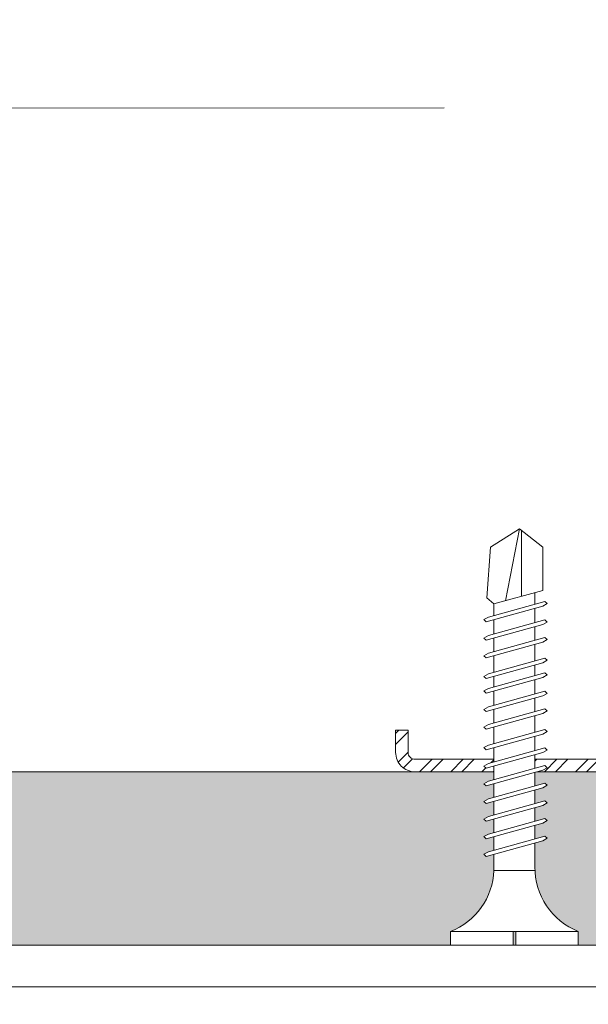
# Model space of a CAD drawing. Units: millimetres. Extents: x 1094 to 10557, y 932 to 3568.
# Drawn here: x 1393 to 1434, y 1396 to 1467 of the extents above; entities that cross this region are included whole.
import ezdxf
from ezdxf import colors
from ezdxf.entities.mleader import LeaderData, LeaderLine
from ezdxf.math import Vec2, Vec3

# ---------------------------------------------------------------- set-up
doc = ezdxf.new("R2010")
doc.units = ezdxf.units.MM
for name, color, linetype, lineweight in [('AGS PROFİL', 7, 'Continuous', 9), ('DLS_AlçıLevha', 7, 'Continuous', 13), ('DLS_Hatch_BOARDEX', 30, 'Continuous', 0), ('DLS_Insulation', 44, 'BATTING', 0), ('DLS_Multileader', 9, 'Continuous', 0), ('DLS_Profil', 6, 'Continuous', 0), ('DLS_Vida', 251, 'Continuous', 0), ('PROFIL', 5, 'Continuous', 18)]:
    doc.layers.add(name, color=color, linetype=linetype, lineweight=lineweight)
doc.styles.get("Standard").update_dxf_attribs({"font": 'arial.ttf'})
doc.linetypes.add('BATTING', pattern='A,0.00254,-2.54,[134,ltypeshp.shx,S=2.54,R=0,X=-2.54,Y=0],-5.08,[134,ltypeshp.shx,S=2.54,R=180,X=2.54,Y=0],-2.54', length=10.16254)

# ---------------------------------------------------------------- blocks, each defined once
blk = doc.blocks.new('DLS_Profil_CT')
h = blk.add_hatch()
h.set_pattern_fill('STEEL', color=256, scale=0.5)
h.set_pattern_definition([(45, (183.8636, -4973.3298), (-1.122532, 1.122532), []), (45, (183.8636, -4972.5361), (-1.122532, 1.122532), [])])
edge = h.paths.add_edge_path()
edge.add_arc((2.4, -23.825), 0.5, 180, 270)
edge.add_line((2.4, -24.325), (24.55, -24.325))
edge.add_arc((24.55, -23.825), 0.5, 270, 360)
edge.add_line((25.05, -23.825), (25.05, -22.225))
edge.add_line((25.05, -22.225), (25.95, -22.225))
edge.add_line((25.95, -22.225), (25.95, -23.825))
edge.add_arc((24.55, -23.825), 1.4, 270, 360, ccw=False)
edge.add_line((24.55, -25.225), (2.4, -25.225))
edge.add_arc((2.4, -23.825), 1.4, 180, 270, ccw=False)
edge.add_line((1, -23.825), (1, 23.825))
edge.add_arc((0.95, 23.825), 0.05, 0, 180)
edge.add_line((0.9, 23.825), (0.9, -23.825))
edge.add_arc((-0.5, -23.825), 1.4, 270, 360, ccw=False)
edge.add_line((-0.5, -25.225), (-22.65, -25.225))
edge.add_arc((-22.65, -23.825), 1.4, 180, 270, ccw=False)
edge.add_line((-24.05, -23.825), (-24.05, -22.225))
edge.add_line((-24.05, -22.225), (-23.15, -22.225))
edge.add_line((-23.15, -22.225), (-23.15, -23.825))
edge.add_arc((-22.65, -23.825), 0.5, 180, 270)
edge.add_line((-22.65, -24.325), (-0.5, -24.325))
edge.add_arc((-0.5, -23.825), 0.5, 270, 360)
edge.add_line((0, -23.825), (0, 23.825))
edge.add_arc((0.95, 23.825), 0.95, 0, 180, ccw=False)
edge.add_line((1.9, 23.825), (1.9, -23.825))
at = {"lineweight": 13}
blk.add_lwpolyline([(1.9, -23.825, 0.414214), (2.4, -24.325), (24.55, -24.325, 0.414214), (25.05, -23.825), (25.05, -22.225), (25.95, -22.225), (25.95, -23.825, -0.414214), (24.55, -25.225), (2.4, -25.225, -0.414214), (1, -23.825), (1, 23.825, 1), (0.9, 23.825), (0.9, -23.825, -0.414214), (-0.5, -25.225), (-22.65, -25.225, -0.414214), (-24.05, -23.825), (-24.05, -22.225), (-23.15, -22.225), (-23.15, -23.825, 0.414214), (-22.65, -24.325), (-0.5, -24.325, 0.414214), (0, -23.825), (0, 23.825, -1), (1.9, 23.825)], format="xyb", close=True, dxfattribs=at)
blk = doc.blocks.new('*U101')
at = {"layer": 'DLS_Hatch_BOARDEX'}
h = blk.add_hatch(dxfattribs=at)
h.set_pattern_fill('AR-SAND', color=256, scale=0.01, style=0)
h.set_pattern_definition([(37.5, (-60.31816, 0), (-0.0160003, 0.4894132), [0, -0.38608, 0, -0.4318, 0, -0.41275]), (7.5, (-60.31816, 0), (0.4495233, 0.716825), [0, -0.20828, 0, -0.34798, 0, -0.13335]), (327.5, (-60.63058, 0), (0.7909924, 0.0014372), [0, -0.127, 0, -0.4572, 0, -0.5969]), (317.5, (-60.6306, 0), (0.7635565, 0.2229293), [0, -0.0635, 0, -0.29972, 0, -0.3429])])
h.paths.add_polyline_path([(28.8883, 1.25), (-34.8717, 1.25), (-34.8717, 0), (29.5883, 0), (29.5883, 1.1)])
at = {"layer": 'DLS_AlçıLevha'}
blk.add_lwpolyline([(28.8883, 1.25), (-34.8717, 1.25), (-34.8717, 0), (29.5883, 0), (29.5883, 1.1)], close=True, dxfattribs=at)
blk = doc.blocks.new('DLS_Vida_BOARDEX_30')
blk.add_wipeout([(-0.1, 0), (-0.1264, 0.0596), (-0.1708, 0.1258), (-0.2233, 0.1836), (-0.2953, 0.2374), (-0.3544, 0.2685), (-0.4247, 0.2956), (-0.502, 0.3111), (-0.5661, 0.3125), (-0.7377, 0.3125), (-0.7533, 0.2565), (-0.7715, 0.225), (-0.7873, 0.2407), (-0.7673, 0.3125), (-0.8648, 0.3125), (-0.8803, 0.2565), (-0.8985, 0.225), (-0.9143, 0.2407), (-0.8943, 0.3125), (-0.9918, 0.3125), (-1.0074, 0.2565), (-1.0255, 0.225), (-1.0413, 0.2407), (-1.0213, 0.3125), (-1.1188, 0.3125), (-1.1344, 0.2565), (-1.1526, 0.225), (-1.1683, 0.2407), (-1.1483, 0.3125), (-1.2458, 0.3125), (-1.2614, 0.2565), (-1.2796, 0.225), (-1.2953, 0.2407), (-1.2753, 0.3125), (-1.3728, 0.3125), (-1.3884, 0.2565), (-1.4066, 0.225), (-1.4223, 0.2407), (-1.4024, 0.3125), (-1.5058, 0.3125), (-1.5214, 0.2565), (-1.5396, 0.225), (-1.5553, 0.2407), (-1.5353, 0.3125), (-1.6543, 0.3125), (-1.6699, 0.2565), (-1.6881, 0.225), (-1.7039, 0.2407), (-1.6839, 0.3125), (-1.7814, 0.3125), (-1.797, 0.2565), (-1.8151, 0.225), (-1.8309, 0.2407), (-1.8109, 0.3125), (-1.9143, 0.3125), (-1.9299, 0.2565), (-1.9481, 0.225), (-1.9639, 0.2407), (-1.9439, 0.3125), (-2.0194, 0.3125), (-2.035, 0.2565), (-2.0532, 0.225), (-2.069, 0.2407), (-2.049, 0.3125), (-2.168, 0.3125), (-2.1836, 0.2565), (-2.2018, 0.225), (-2.2175, 0.2407), (-2.1975, 0.3125), (-2.295, 0.3125), (-2.3106, 0.2565), (-2.3288, 0.225), (-2.3445, 0.2407), (-2.3245, 0.3125), (-2.428, 0.3125), (-2.4436, 0.2565), (-2.4618, 0.225), (-2.4775, 0.2407), (-2.4575, 0.3125), (-2.5358, 0.3125), (-2.5549, 0.2565), (-2.8672, 0.2565), (-3, 0.424), (-2.8672, 0.6329), (-2.5033, 0.6598), (-2.4593, 0.6075), (-2.3754, 0.6075), (-2.3642, 0.6477), (-2.346, 0.6792), (-2.3303, 0.6635), (-2.3458, 0.6075), (-2.2424, 0.6075), (-2.2312, 0.6477), (-2.213, 0.6792), (-2.1973, 0.6635), (-2.2129, 0.6075), (-2.1154, 0.6075), (-2.1042, 0.6477), (-2.086, 0.6792), (-2.0703, 0.6635), (-2.0858, 0.6075), (-1.9668, 0.6075), (-1.9556, 0.6477), (-1.9375, 0.6792), (-1.9217, 0.6635), (-1.9373, 0.6075), (-1.8618, 0.6075), (-1.8506, 0.6477), (-1.8324, 0.6792), (-1.8166, 0.6635), (-1.8322, 0.6075), (-1.7288, 0.6075), (-1.7176, 0.6477), (-1.6994, 0.6792), (-1.6836, 0.6635), (-1.6992, 0.6075), (-1.6018, 0.6075), (-1.5906, 0.6477), (-1.5724, 0.6792), (-1.5566, 0.6635), (-1.5722, 0.6075), (-1.4532, 0.6075), (-1.442, 0.6477), (-1.4238, 0.6792), (-1.4081, 0.6635), (-1.4237, 0.6075), (-1.3202, 0.6075), (-1.309, 0.6477), (-1.2908, 0.6792), (-1.2751, 0.6635), (-1.2907, 0.6075), (-1.1932, 0.6075), (-1.182, 0.6477), (-1.1638, 0.6792), (-1.1481, 0.6635), (-1.1637, 0.6075), (-1.0662, 0.6075), (-1.055, 0.6477), (-1.0368, 0.6792), (-1.0211, 0.6635), (-1.0366, 0.6076), (-0.9392, 0.6076), (-0.928, 0.6477), (-0.9098, 0.6792), (-0.894, 0.6635), (-0.9096, 0.6076), (-0.8121, 0.6077), (-0.801, 0.6477), (-0.7828, 0.6792), (-0.767, 0.6635), (-0.7826, 0.6077), (-0.6851, 0.6077), (-0.674, 0.6477), (-0.6558, 0.6792), (-0.64, 0.6635), (-0.6556, 0.6077), (-0.5398, 0.6078), (-0.485, 0.6146), (-0.4247, 0.6268), (-0.3509, 0.6556), (-0.2996, 0.6812), (-0.2397, 0.7232), (-0.1862, 0.7763), (-0.1277, 0.8581), (-0.1, 0.92), (0, 0.92), (0, 0.47), (-0.1, 0.47), (-0.1, 0.45), (0, 0.45), (0, 0)])
for p, q in [((-0.1, 0.92), (-0.1, 0)), ((0, 0.92), (0, 0.47)), ((-2.5033, 0.6598), (-2.4593, 0.6075)), ((-2.3642, 0.6477), (-2.4775, 0.2407)), ((-2.3303, 0.6635), (-2.4436, 0.2565)), ((-2.3642, 0.6477), (-2.346, 0.6792)), ((-2.346, 0.6792), (-2.3303, 0.6635)), ((-2.2312, 0.6477), (-2.3445, 0.2407)), ((-2.1973, 0.6635), (-2.3106, 0.2565)), ((-2.2312, 0.6477), (-2.213, 0.6792)), ((-2.1042, 0.6477), (-2.2175, 0.2407)), ((-2.213, 0.6792), (-2.1973, 0.6635)), ((-2.0703, 0.6635), (-2.1836, 0.2565)), ((-2.086, 0.6792), (-2.1042, 0.6477)), ((-2.086, 0.6792), (-2.0703, 0.6635)), ((-1.9556, 0.6477), (-2.069, 0.2407)), ((-1.9217, 0.6635), (-2.035, 0.2565)), ((-1.8506, 0.6477), (-1.9639, 0.2407)), ((-1.9556, 0.6477), (-1.9375, 0.6792)), ((-1.9375, 0.6792), (-1.9217, 0.6635)), ((-1.8166, 0.6635), (-1.9299, 0.2565)), ((-1.8506, 0.6477), (-1.8324, 0.6792)), ((-1.8324, 0.6792), (-1.8166, 0.6635)), ((-1.7176, 0.6477), (-1.8309, 0.2407)), ((-1.6836, 0.6635), (-1.797, 0.2565)), ((-1.7176, 0.6477), (-1.6994, 0.6792)), ((-1.5906, 0.6477), (-1.7039, 0.2407)), ((-1.6994, 0.6792), (-1.6836, 0.6635)), ((-1.5566, 0.6635), (-1.6699, 0.2565)), ((-1.5724, 0.6792), (-1.5906, 0.6477)), ((-1.5724, 0.6792), (-1.5566, 0.6635)), ((-1.442, 0.6477), (-1.5553, 0.2407)), ((-1.4081, 0.6635), (-1.5214, 0.2565)), ((-1.442, 0.6477), (-1.4238, 0.6792)), ((-1.4238, 0.6792), (-1.4081, 0.6635)), ((-1.309, 0.6477), (-1.4223, 0.2407)), ((-1.2751, 0.6635), (-1.3884, 0.2565)), ((-1.309, 0.6477), (-1.2908, 0.6792)), ((-1.182, 0.6477), (-1.2953, 0.2407)), ((-1.2908, 0.6792), (-1.2751, 0.6635)), ((-1.1481, 0.6635), (-1.2614, 0.2565)), ((-1.1638, 0.6792), (-1.182, 0.6477)), ((-1.055, 0.6477), (-1.1683, 0.2407)), ((-1.1638, 0.6792), (-1.1481, 0.6635)), ((-1.0211, 0.6635), (-1.1344, 0.2565)), ((-1.0368, 0.6792), (-1.055, 0.6477)), ((-0.928, 0.6477), (-1.0413, 0.2407)), ((-1.0368, 0.6792), (-1.0211, 0.6635)), ((-0.894, 0.6635), (-1.0074, 0.2565)), ((-0.9098, 0.6792), (-0.928, 0.6477)), ((-0.801, 0.6477), (-0.9143, 0.2407)), ((-0.9098, 0.6792), (-0.894, 0.6635)), ((-0.767, 0.6635), (-0.8803, 0.2565)), ((-0.7828, 0.6792), (-0.801, 0.6477)), ((-0.674, 0.6477), (-0.7873, 0.2407)), ((-0.7828, 0.6792), (-0.767, 0.6635)), ((-0.64, 0.6635), (-0.7533, 0.2565)), ((-0.6558, 0.6792), (-0.674, 0.6477)), ((-0.6558, 0.6792), (-0.64, 0.6635)), ((-2.4593, 0.6075), (-2.5549, 0.2565)), ((-2.3754, 0.6075), (-2.4593, 0.6075)), ((-2.2424, 0.6075), (-2.3458, 0.6075)), ((-2.1154, 0.6075), (-2.2129, 0.6075)), ((-1.9668, 0.6075), (-2.0858, 0.6075)), ((-1.8618, 0.6075), (-1.9373, 0.6075)), ((-1.7288, 0.6075), (-1.8322, 0.6075)), ((-1.7311, 0.6075), (-1.7366, 0.6075)), ((-1.6018, 0.6075), (-1.6992, 0.6075)), ((-1.4532, 0.6075), (-1.5722, 0.6075)), ((-1.3202, 0.6075), (-1.4237, 0.6075)), ((-1.1932, 0.6075), (-1.2907, 0.6075)), ((-1.0662, 0.6075), (-1.1637, 0.6075)), ((-0.9392, 0.6076), (-1.0366, 0.6076)), ((-0.8121, 0.6077), (-0.9096, 0.6076)), ((-0.6851, 0.6077), (-0.7826, 0.6077)), ((-0.5398, 0.6078), (-0.6556, 0.6077)), ((-0.5398, 0.6078), (-0.5398, 0.3122)), ((-3, 0.424), (-2.4817, 0.5252)), ((0, 0.47), (-0.1, 0.47)), ((-0.1, 0.45), (0, 0.45)), ((0, 0.45), (0, 0)), ((-2.5133, 0.4093), (-2.9883, 0.4093)), ((-2.4575, 0.3125), (-2.5358, 0.3125)), ((-2.3245, 0.3125), (-2.428, 0.3125)), ((-2.1975, 0.3125), (-2.295, 0.3125)), ((-2.049, 0.3125), (-2.168, 0.3125)), ((-1.9439, 0.3125), (-2.0194, 0.3125)), ((-1.8122, 0.3125), (-1.9143, 0.3125)), ((-1.8109, 0.3125), (-1.8122, 0.3125)), ((-1.6839, 0.3125), (-1.7814, 0.3125)), ((-1.5353, 0.3125), (-1.6543, 0.3125)), ((-1.4024, 0.3125), (-1.5058, 0.3125)), ((-1.2753, 0.3125), (-1.3728, 0.3125)), ((-1.1483, 0.3125), (-1.2458, 0.3125)), ((-1.0213, 0.3125), (-1.1188, 0.3125)), ((-0.8943, 0.3125), (-0.9918, 0.3125)), ((-0.7673, 0.3125), (-0.8648, 0.3125)), ((-0.5661, 0.3125), (-0.7377, 0.3125)), ((-2.4775, 0.2407), (-2.4618, 0.225)), ((-2.4618, 0.225), (-2.4436, 0.2565)), ((-2.3445, 0.2407), (-2.3288, 0.225)), ((-2.3288, 0.225), (-2.3106, 0.2565)), ((-2.2175, 0.2407), (-2.2018, 0.225)), ((-2.2018, 0.225), (-2.1836, 0.2565)), ((-2.069, 0.2407), (-2.0532, 0.225)), ((-2.0532, 0.225), (-2.035, 0.2565)), ((-1.9639, 0.2407), (-1.9481, 0.225)), ((-1.9481, 0.225), (-1.9299, 0.2565)), ((-1.8309, 0.2407), (-1.8151, 0.225)), ((-1.8151, 0.225), (-1.797, 0.2565)), ((-1.7039, 0.2407), (-1.6881, 0.225)), ((-1.6881, 0.225), (-1.6699, 0.2565)), ((-1.5553, 0.2407), (-1.5396, 0.225)), ((-1.5396, 0.225), (-1.5214, 0.2565)), ((-1.4223, 0.2407), (-1.4066, 0.225)), ((-1.4066, 0.225), (-1.3884, 0.2565)), ((-1.2953, 0.2407), (-1.2796, 0.225)), ((-1.2796, 0.225), (-1.2614, 0.2565)), ((-1.1683, 0.2407), (-1.1526, 0.225)), ((-1.1526, 0.225), (-1.1344, 0.2565)), ((-1.0413, 0.2407), (-1.0255, 0.225)), ((-1.0255, 0.225), (-1.0074, 0.2565)), ((-0.9143, 0.2407), (-0.8985, 0.225)), ((-0.8985, 0.225), (-0.8803, 0.2565)), ((-0.7873, 0.2407), (-0.7715, 0.225)), ((-0.7715, 0.225), (-0.7533, 0.2565)), ((0, 0), (-0.1, 0))]:
    blk.add_line(p, q)
for points in [[(0, 0.92), (-0.1, 0.92)], [(-2.5033, 0.6598), (-2.8672, 0.6329), (-3, 0.424)], [(-2.5549, 0.2565), (-2.8672, 0.2565), (-3, 0.424)]]:
    blk.add_lwpolyline(points)
for centre, start, end in [((-0.5581, 1.0994), 272.12815, 338.61644), ((-0.5581, -0.1794), 21.38356, 90.93927)]:
    blk.add_arc(centre, 0.4919, start, end)
blk = doc.blocks.new('_Dot')
at = {"color": 0, "linetype": 'ByBlock', "lineweight": -2}
blk.add_line((-0.5, 0), (-1, 0), dxfattribs=at)
at = {"color": 0, "linetype": 'ByBlock', "const_width": 0.5}
blk.add_lwpolyline([(-0.25, 0, 1), (0.25, 0, 1)], format="xyb", close=True, dxfattribs=at)

msp = doc.modelspace()

# ---------------------------------------------------------------- hatches: boundary and pattern name
at = {"layer": 'DLS_Hatch_BOARDEX'}
h = msp.add_hatch(dxfattribs=at)
h.set_pattern_fill('AR-SAND', color=256, scale=0.1, angle=180, style=0)
h.set_pattern_definition([(217.5, (2195.9187, 1413.0753), (0.160003, -4.894132), [0, -3.8608, 0, -4.318, 0, -4.1275]), (187.5, (2195.9187, 1413.075), (-4.495233, -7.16825), [0, -2.0828, 0, -3.4798, 0, -1.3335]), (147.5, (2199.043, 1413.0753), (-7.909924, -0.014372), [0, -1.27, 0, -4.572, 0, -5.969]), (137.5, (2199.043, 1413.075), (-7.635565, -2.229293), [0, -0.635, 0, -2.9972, 0, -3.429])])
h.paths.add_polyline_path([(1135.845, 1400.575), (1952.674, 1400.575), (1959.674, 1402.075), (1959.674, 1413.075), (1135.845, 1413.075), (1135.845, 1402.075)])

# ---------------------------------------------------------------- linework, layer by layer
at = {"layer": 'AGS PROFİL'}
msp.add_lwpolyline([(2461.191, 1400.575), (1135.845, 1400.575)], dxfattribs=at)
at = {"layer": 'DLS_Insulation', "ltscale": 4.5}
msp.add_lwpolyline([(1423.307, 1460.893), (1200.216, 1460.796)], dxfattribs=at)
at = {"layer": 'PROFIL'}
for p, q in [((1418.585, 1400.575), (1192.155, 1400.575)), ((1531.678, 1397.575), (1203.249, 1397.575))]:
    msp.add_line(p, q, dxfattribs=at)

# ---------------------------------------------------------------- block references
at = {"xscale": -10, "yscale": 10, "zscale": 10, "rotation": 180}
msp.add_blockref('*U101', (1548.933, 1413.075), dxfattribs=at)
at = {"layer": 'DLS_Profil'}
msp.add_blockref('DLS_Profil_CT', (1443.866, 1438.3), dxfattribs=at)

# ---------------------------------------------------------------- next in the draw order: block references
at = {"layer": 'DLS_Vida', "xscale": -10, "yscale": 10, "zscale": 10, "rotation": 90}
msp.add_blockref('DLS_Vida_BOARDEX_30', (1432.969, 1400.575), dxfattribs=at)

# ---------------------------------------------------------------- next in the draw order: linework, layer by layer
at = {"layer": 'PROFIL'}
msp.add_line((1531.678, 1400.575), (1203.249, 1400.575), dxfattribs=at)

# ---------------------------------------------------------------- next in the draw order: leaders
at = {"layer": 'DLS_Multileader'}
ml = msp.add_multileader_mtext('Standard', dxfattribs=at)
ml.set_content('BoardeX dübel vida', color=256)
ml.set_leader_properties(color=256)
ml.set_arrow_properties(name='DOT')
ml.build(insert=Vec2(0, 0))
ml.multileader.update_dxf_attribs({"dogleg_length": 20, "arrow_head_size": 6})
ctx = ml.context
ctx.base_point, ctx.char_height, ctx.arrow_head_size, ctx.landing_gap_size, ctx.plane_origin = Vec3(1390.508, 1264.491), 12, 6, 10, Vec3(1718.541, 1408.139)
ctx.text_align_type = 2
notes = []
notes.append((ctx, [(0, (1, 1, 0), (1574.893, 1264.491), (-1, 0), 20, [(0, [(1814.516, 1506.672)], 0, [])])]))
ctx.mtext.insert, ctx.mtext.alignment, ctx.mtext.flow_direction = Vec3(1544.893, 1270.589), 3, 5
ml = msp.add_multileader_mtext('Standard', dxfattribs=at)
ml.set_content('\\A1;BoardeX L Braket (2 mm) ', color=256)
ml.set_leader_properties(color=256)
ml.set_arrow_properties(name='DOT')
ml.build(insert=Vec2(0, 0))
ml.multileader.update_dxf_attribs({"dogleg_length": 20, "arrow_head_size": 6})
ctx = ml.context
ctx.base_point, ctx.char_height, ctx.arrow_head_size, ctx.landing_gap_size, ctx.plane_origin = Vec3(1347.523, 1216.491), 12, 6, 10, Vec3(1719.397, 1360.139)
ctx.text_align_type = 2
notes.append((ctx, [(0, (1, 1, 0), (1575.749, 1216.491), (-1, 0), 20, [(0, [(1842.166, 1484.13)], 0, [])])]))
ctx.mtext.insert, ctx.mtext.alignment, ctx.mtext.flow_direction = Vec3(1545.749, 1224.255), 3, 5
ml = msp.add_multileader_mtext('Standard', dxfattribs=at)
ml.set_content('Drillex şapkalı vida', color=256)
ml.set_leader_properties(color=256)
ml.set_arrow_properties(name='DOT')
ml.build(insert=Vec2(0, 0))
ml.multileader.update_dxf_attribs({"dogleg_length": 20, "arrow_head_size": 6})
ctx = ml.context
ctx.base_point, ctx.char_height, ctx.arrow_head_size, ctx.landing_gap_size, ctx.plane_origin = Vec3(1398.003, 1168.491), 12, 6, 10, Vec3(1719.397, 1312.139)
ctx.text_align_type = 2
notes.append((ctx, [(0, (1, 1, 0), (1575.749, 1168.491), (-1, 0), 20, [(0, [(1856.241, 1442.532)], 0, [])])]))
ctx.mtext.insert, ctx.mtext.alignment, ctx.mtext.flow_direction = Vec3(1545.749, 1176.157), 3, 5
ml = msp.add_multileader_mtext('Standard', dxfattribs=at)
ml.set_content('BoradeX (12,5 mm)', color=256)
ml.set_leader_properties(color=256)
ml.set_arrow_properties(name='DOT')
ml.build(insert=Vec2(0, 0))
ml.multileader.update_dxf_attribs({"dogleg_length": 20, "arrow_head_size": 6})
ctx = ml.context
ctx.base_point, ctx.char_height, ctx.arrow_head_size, ctx.landing_gap_size, ctx.plane_origin = Vec3(1391.307, 1192.491), 12, 6, 10, Vec3(1719.397, 1336.139)
ctx.text_align_type = 2
notes.append((ctx, [(0, (1, 1, 0), (1575.749, 1192.491), (-1, 0), 20, [(0, [(1789.221, 1405.746)], 0, [])])]))
ctx.mtext.insert, ctx.mtext.alignment, ctx.mtext.flow_direction = Vec3(1545.749, 1200.255), 3, 5
ml = msp.add_multileader_mtext('Standard', dxfattribs=at)
ml.set_content('UV dayanımlı mastik', color=256)
ml.set_leader_properties(color=256)
ml.set_arrow_properties(name='DOT')
ml.build(insert=Vec2(0, 0))
ml.multileader.update_dxf_attribs({"dogleg_length": 20, "arrow_head_size": 6})
ctx = ml.context
ctx.base_point, ctx.char_height, ctx.arrow_head_size, ctx.landing_gap_size, ctx.plane_origin = Vec3(1386.386, 1146.12), 12, 6, 10, Vec3(1764.427, 1299.422)
ctx.text_align_type = 2
notes.append((ctx, [(0, (1, 1, 0), (1578.719, 1146.12), (-1, 0), 20, [(0, [(1842.604, 1403.729)], 0, [])])]))
ctx.mtext.insert, ctx.mtext.alignment, ctx.mtext.flow_direction = Vec3(1548.719, 1153.884), 3, 5
for ctx, leaders in notes:
    for number, flags, end, landing, length, lines in leaders:
        leader = LeaderData()
        leader.index, (leader.has_last_leader_line, leader.has_dogleg_vector, leader.attachment_direction) = number, flags
        leader.last_leader_point, leader.dogleg_vector, leader.dogleg_length = Vec3(end), Vec3(landing), length
        for number, points, colour, breaks in lines:
            line = LeaderLine()
            line.index, line.vertices, line.color, line.breaks = number, Vec3.list(points), colors.encode_raw_color(colour), breaks
            leader.lines.append(line)
        ctx.leaders.append(leader)

doc.saveas('drawing.dxf')
